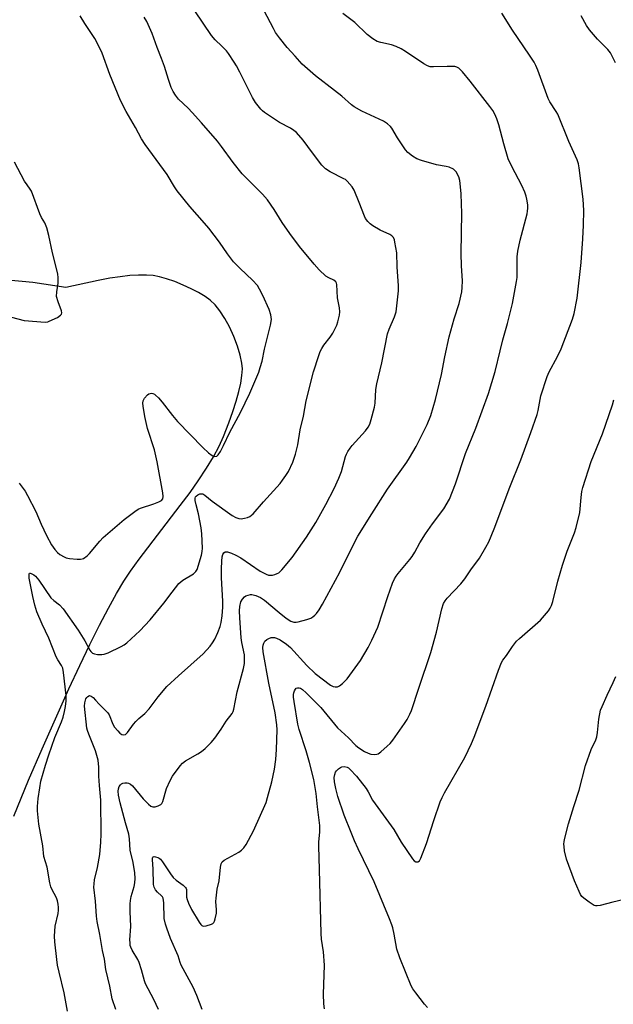
# Model space of a CAD drawing. Units: inches. Extents: x 1219772 to 1225772, y 589454 to 593454.
# Drawn here: x 1220193 to 1220401, y 591763 to 592107 of the extents above; entities that cross this region are included whole.
import ezdxf

# ---------------------------------------------------------------- set-up
doc = ezdxf.new("R2010")
doc.units = ezdxf.units.IN
doc.header["$MEASUREMENT"] = 0
doc.layers.add('NTRL-Farm Land', color=3, linetype='Continuous')
doc.layers.add('Undefined', color=1, linetype='Continuous')

msp = doc.modelspace()

# ---------------------------------------------------------------- linework, layer by layer
at = {"layer": 'NTRL-Farm Land'}
msp.add_lwpolyline([(1220191.26, 591828.4), (1220196.45, 591841.07), (1220201.18, 591851.99), (1220210.55, 591872.9), (1220214.33, 591881.06), (1220217.86, 591888.4), (1220221.24, 591895.18), (1220224.33, 591901.06), (1220227.17, 591906.16), (1220229.76, 591910.46), (1220232.08, 591913.94), (1220235.09, 591918.14), (1220249.45, 591936.9), (1220252.84, 591941.49), (1220255.69, 591945.52), (1220258.6, 591949.93), (1220261.01, 591953.93), (1220262.98, 591957.61), (1220264.53, 591961.07), (1220266.39, 591965.79), (1220267.83, 591969.76), (1220269.01, 591973.37), (1220269.94, 591976.68), (1220270.6, 591979.69), (1220271, 591982.34), (1220271.13, 591984.69), (1220270.99, 591986.63), (1220270.41, 591989.36), (1220269.42, 591992.59), (1220268.13, 591995.92), (1220266.58, 591999.27), (1220264.95, 592002.24), (1220263.27, 592004.84), (1220261.58, 592006.98), (1220259.92, 592008.58), (1220258.08, 592009.91), (1220255.86, 592011.26), (1220253.26, 592012.62), (1220250.48, 592013.9), (1220247.54, 592015.09), (1220244.68, 592016.07), (1220242.14, 592016.78), (1220240, 592017.18), (1220237.6, 592017.38), (1220234.84, 592017.38), (1220231.79, 592017.18), (1220228.47, 592016.8), (1220224.89, 592016.24), (1220220.74, 592015.46), (1220209.46, 592012.98), (1220197.9, 592014.83), (1220171.66, 592017.17)], dxfattribs=at)
at = {"layer": 'Undefined'}
for points, elevation in [([(1220226.91, 591760.96), (1220225.61, 591764.67), (1220224.84, 591769.1), (1220223.42, 591774.92), (1220222.97, 591778.5), (1220222.24, 591781.58), (1220221.31, 591787.18), (1220220.42, 591791.67), (1220220.16, 591793.53), (1220219.78, 591798.76), (1220219.3, 591803.7), (1220219.32, 591804.84), (1220219.48, 591806.24), (1220220.47, 591810.51), (1220221.3, 591815.03), (1220221.72, 591819.34), (1220221.85, 591822.2), (1220221.64, 591834), (1220221.18, 591839.15), (1220221.02, 591842.37), (1220220.97, 591845.59), (1220220.71, 591848.01), (1220219.79, 591851.24), (1220217.45, 591857.07), (1220217.01, 591858.36), (1220216.83, 591859.18), (1220216.03, 591866.9), (1220216.09, 591868.05), (1220216.5, 591869.45), (1220216.77, 591869.92), (1220217.12, 591870.29), (1220217.7, 591870.57), (1220218.33, 591870.35), (1220218.97, 591869.84), (1220219.81, 591869.01), (1220221.1, 591867.5), (1220223.26, 591865.5), (1220224.15, 591864.5), (1220224.55, 591863.8), (1220225.88, 591860.53), (1220226.49, 591859.58), (1220227.58, 591858.23), (1220228.36, 591857.41), (1220229, 591856.98), (1220229.66, 591856.82), (1220230.29, 591856.96), (1220231.05, 591857.7), (1220233.12, 591860.57), (1220233.87, 591861.47), (1220234.91, 591862.5), (1220237.01, 591864.31), (1220238.53, 591865.91), (1220241.75, 591870.16), (1220244.76, 591873.7), (1220248.78, 591877.47), (1220257.43, 591885.11), (1220259.9, 591887.83), (1220260.73, 591888.99), (1220261.47, 591890.22), (1220262.54, 591892.53), (1220263.39, 591894.63), (1220263.72, 591896.04), (1220264.05, 591898.37), (1220264.27, 591901.44), (1220264.32, 591903.52), (1220263.87, 591911.66), (1220263.84, 591914.81), (1220263.94, 591917.51), (1220264.08, 591918.97), (1220264.26, 591919.79), (1220264.62, 591920.39), (1220265.15, 591920.74), (1220265.9, 591920.73), (1220267.29, 591920.29), (1220268.83, 591919.61), (1220270.57, 591918.63), (1220277.33, 591913.97), (1220279.46, 591912.93), (1220280.27, 591912.64), (1220280.83, 591912.54), (1220281.68, 591912.61), (1220282.52, 591912.83), (1220283.33, 591913.16), (1220283.82, 591913.47), (1220284.86, 591914.5), (1220288.5, 591918.77), (1220293.54, 591925.87), (1220296.76, 591931.02), (1220300.3, 591937.25), (1220303.15, 591942.84), (1220304.81, 591946.45), (1220305.7, 591948.79), (1220307.16, 591954.02), (1220307.47, 591954.81), (1220308, 591955.79), (1220308.74, 591956.97), (1220309.43, 591957.87), (1220314.14, 591963.01), (1220315.09, 591964.32), (1220315.6, 591965.29), (1220316.14, 591966.95), (1220317.28, 591971.2), (1220317.47, 591972.67), (1220317.79, 591977.44), (1220318.06, 591979.41), (1220319.88, 591986.7), (1220321.82, 591996.81), (1220322.35, 591998.45), (1220324.31, 592002.83), (1220324.84, 592004.6), (1220325.13, 592006.63), (1220325.65, 592011.88), (1220325.64, 592013.62), (1220325.26, 592020.28), (1220325.1, 592025.17), (1220324.44, 592028.87), (1220324.23, 592029.69), (1220323.92, 592030.45), (1220323.38, 592031.09), (1220322.69, 592031.54), (1220319.26, 592033.1), (1220316.67, 592034.53), (1220315.75, 592035.22), (1220314.99, 592036.03), (1220314.17, 592037.15), (1220313.76, 592037.92), (1220311.98, 592042.66), (1220310.2, 592046.99), (1220309.44, 592048.2), (1220307.74, 592050.14), (1220307.1, 592050.7), (1220306.62, 592051.01), (1220301.85, 592053.39), (1220300.12, 592054.48), (1220298.93, 592055.77), (1220295.62, 592060), (1220292.33, 592064.52), (1220290.01, 592067.18), (1220289.13, 592067.91), (1220287.93, 592068.69), (1220284.13, 592070.61), (1220278.83, 592074.17), (1220278.16, 592074.71), (1220277.55, 592075.35), (1220275.72, 592077.65), (1220274.66, 592079.41), (1220270.28, 592088.17), (1220269.08, 592090.44), (1220268.31, 592091.71), (1220266.33, 592094.69), (1220265.6, 592095.63), (1220263.96, 592097.34), (1220261.58, 592099.56), (1220260.37, 592101.07), (1220254.54, 592109.58)], 456), ([(1220241.83, 591760.99), (1220240.22, 591764.44), (1220237.32, 591769.87), (1220236.95, 591770.93), (1220235.93, 591774.81), (1220235.12, 591777.37), (1220234.63, 591778.4), (1220232.62, 591781.71), (1220232.15, 591782.71), (1220231.97, 591783.33), (1220231.88, 591784.18), (1220231.87, 591785.32), (1220232.12, 591789.9), (1220231.94, 591795.17), (1220231.93, 591797.85), (1220232.06, 591799.01), (1220232.34, 591800.45), (1220233.32, 591803.85), (1220233.6, 591805.23), (1220233.69, 591806.66), (1220233.61, 591808.7), (1220233.02, 591812.32), (1220231.95, 591816.63), (1220231.73, 591820.48), (1220231.45, 591822.17), (1220230.28, 591826.08), (1220228.47, 591833.14), (1220227.87, 591835.76), (1220227.69, 591837.22), (1220227.81, 591838.03), (1220228.11, 591838.78), (1220228.53, 591839.44), (1220228.88, 591839.77), (1220229.32, 591839.97), (1220230.07, 591840.08), (1220230.86, 591840.07), (1220231.37, 591839.97), (1220232.04, 591839.67), (1220232.77, 591839.08), (1220236.52, 591834.52), (1220238.32, 591832.66), (1220239.16, 591831.97), (1220239.87, 591831.72), (1220240.65, 591831.76), (1220241.71, 591832.02), (1220242.66, 591832.47), (1220243.01, 591832.83), (1220243.36, 591833.56), (1220244.63, 591838.07), (1220245.89, 591840.92), (1220246.73, 591842.36), (1220249.4, 591846.06), (1220250.16, 591846.9), (1220251.26, 591847.77), (1220255.52, 591850.17), (1220256.87, 591851.05), (1220258.12, 591852.09), (1220260.23, 591854.12), (1220261.55, 591855.67), (1220263.68, 591858.79), (1220265.44, 591861.62), (1220267.55, 591864.25), (1220267.91, 591864.98), (1220268.15, 591865.77), (1220269.34, 591871.82), (1220271.55, 591880.01), (1220271.88, 591881.7), (1220271.92, 591883.09), (1220271.83, 591884.75), (1220270.98, 591889.09), (1220270.76, 591890.72), (1220270.23, 591897.74), (1220270.14, 591900.1), (1220270.26, 591901.7), (1220270.63, 591903.28), (1220271.14, 591904.26), (1220271.86, 591905.08), (1220272.31, 591905.38), (1220273.1, 591905.65), (1220273.93, 591905.8), (1220274.48, 591905.8), (1220275.86, 591905.46), (1220277.45, 591904.79), (1220278.89, 591903.84), (1220283.97, 591899.53), (1220286.4, 591897.61), (1220288.07, 591896.53), (1220289.12, 591896.2), (1220289.91, 591896.19), (1220290.66, 591896.33), (1220293.66, 591897.17), (1220295, 591897.64), (1220295.76, 591898.07), (1220296.45, 591898.6), (1220297.03, 591899.26), (1220297.9, 591900.46), (1220299.13, 591902.44), (1220305.2, 591913.64), (1220308.51, 591920.56), (1220311.47, 591926.16), (1220316.3, 591933.97), (1220321.77, 591942.61), (1220328.55, 591952.08), (1220329.52, 591953.55), (1220331.85, 591957.58), (1220335.67, 591965.19), (1220336.95, 591968.39), (1220338.58, 591973.91), (1220340.71, 591982.61), (1220341.81, 591988.87), (1220343.35, 591995.8), (1220345.13, 592002.1), (1220346.88, 592007.49), (1220347.82, 592011.57), (1220347.96, 592013.03), (1220348.01, 592015.37), (1220347.73, 592020.58), (1220347.61, 592024.91), (1220347.78, 592039.08), (1220347.7, 592042.12), (1220347.5, 592045.85), (1220347.1, 592050.4), (1220346.7, 592051.73), (1220345.79, 592053.42), (1220345.28, 592054.04), (1220344.86, 592054.36), (1220343.39, 592055.05), (1220342.31, 592055.34), (1220338.9, 592055.92), (1220333.76, 592057.4), (1220332.1, 592058), (1220330.61, 592058.95), (1220328.97, 592060.21), (1220328.15, 592061.06), (1220325.31, 592065.27), (1220323.38, 592068.63), (1220322.84, 592069.28), (1220321.8, 592070.21), (1220320.38, 592071.16), (1220312.83, 592074.62), (1220310.14, 592076.1), (1220309.21, 592076.83), (1220305.83, 592079.82), (1220303.33, 592081.87), (1220296.63, 592086.98), (1220292.02, 592091.04), (1220289.58, 592093.82), (1220286.77, 592096.82), (1220284.11, 592100.24), (1220282.76, 592102.09), (1220281.95, 592103.46), (1220278.77, 592109.68)], 458), ([(1220257.08, 591760.93), (1220255.19, 591765.85), (1220253.97, 591768.73), (1220249.78, 591776.41), (1220249.42, 591777.37), (1220248.75, 591779.67), (1220246.04, 591785.78), (1220244.69, 591789.35), (1220244.24, 591790.74), (1220243.86, 591792.76), (1220243.67, 591798.23), (1220243.42, 591799.82), (1220243.22, 591800.28), (1220242.91, 591800.67), (1220241.52, 591801.9), (1220240.78, 591802.76), (1220240.3, 591803.68), (1220240.09, 591804.62), (1220240.01, 591810.11), (1220239.71, 591813.26), (1220239.75, 591813.73), (1220239.87, 591814.11), (1220239.97, 591814.24), (1220240.34, 591814.34), (1220240.81, 591814.29), (1220241.6, 591814.04), (1220242.1, 591813.77), (1220242.57, 591813.38), (1220243.28, 591812.47), (1220246.01, 591808.26), (1220246.91, 591807.08), (1220248, 591806.05), (1220250.44, 591804.36), (1220251.27, 591803.6), (1220251.48, 591803.24), (1220251.61, 591802.8), (1220251.58, 591800.71), (1220251.63, 591800.16), (1220251.86, 591799.33), (1220252.35, 591798.03), (1220253.4, 591795.84), (1220256.04, 591791.41), (1220256.65, 591790.57), (1220257.01, 591790.26), (1220257.44, 591790.09), (1220258.47, 591790.15), (1220260.34, 591790.7), (1220260.8, 591790.95), (1220261.15, 591791.31), (1220261.4, 591791.77), (1220261.67, 591792.56), (1220262.08, 591794.54), (1220262.11, 591795.72), (1220261.9, 591798.69), (1220261.94, 591799.84), (1220262.37, 591802.97), (1220263.08, 591805.84), (1220263.46, 591810.63), (1220263.7, 591811.82), (1220264.05, 591812.45), (1220264.81, 591813.11), (1220269.88, 591815.91), (1220270.87, 591816.53), (1220271.67, 591817.34), (1220272.45, 591818.6), (1220274.98, 591823.31), (1220279.42, 591833.23), (1220279.95, 591834.92), (1220281.41, 591840.39), (1220282.38, 591844.88), (1220282.84, 591848.25), (1220283.07, 591851.69), (1220283.23, 591858.55), (1220283.2, 591860.34), (1220282.6, 591864.51), (1220280.33, 591874.87), (1220278.43, 591885.84), (1220278.29, 591887.3), (1220278.34, 591888.13), (1220278.58, 591888.9), (1220279.02, 591889.55), (1220279.67, 591890.08), (1220280.42, 591890.49), (1220281.22, 591890.79), (1220281.76, 591890.89), (1220282.3, 591890.86), (1220283.09, 591890.65), (1220284.38, 591889.99), (1220286.57, 591888.45), (1220287.93, 591887.31), (1220293.65, 591881.05), (1220296.55, 591878.26), (1220301.96, 591874.22), (1220302.85, 591873.73), (1220303.6, 591873.55), (1220304.38, 591873.6), (1220305.09, 591873.91), (1220306.14, 591874.79), (1220307.7, 591876.43), (1220312.34, 591882.77), (1220315.08, 591887.32), (1220316.4, 591889.95), (1220318.49, 591894.49), (1220321.89, 591905.16), (1220323.57, 591909.82), (1220324.25, 591911.32), (1220324.81, 591912.22), (1220325.51, 591913.14), (1220329.59, 591918.02), (1220330.47, 591919.17), (1220331.39, 591920.65), (1220333.12, 591923.84), (1220335.11, 591926.98), (1220337.55, 591930.54), (1220341.46, 591935.79), (1220343.45, 591939.16), (1220345.53, 591944.53), (1220349.12, 591955.05), (1220352.63, 591963.88), (1220357.1, 591976.05), (1220359.48, 591983.7), (1220361.16, 591990.9), (1220362.16, 591994.81), (1220363.77, 592000.49), (1220365.47, 592007.48), (1220366.89, 592015.1), (1220367.1, 592016.57), (1220367.17, 592018.61), (1220367.17, 592023.75), (1220367.35, 592025.72), (1220368.14, 592029.62), (1220370.61, 592038.8), (1220370.77, 592039.64), (1220370.85, 592040.74), (1220370.79, 592041.86), (1220370.48, 592043.86), (1220370.22, 592044.98), (1220369.78, 592046.32), (1220368.78, 592048.64), (1220365.2, 592055.29), (1220363.95, 592058), (1220362.42, 592063.24), (1220360.69, 592069.84), (1220359.97, 592071.97), (1220359.32, 592073.53), (1220358.6, 592074.83), (1220357.56, 592076.27), (1220350.69, 592085.13), (1220348.01, 592088.37), (1220346.76, 592089.62), (1220346.1, 592089.98), (1220345.3, 592090.18), (1220342.65, 592090.25), (1220337.85, 592090.03), (1220336.75, 592090.13), (1220335.78, 592090.4), (1220334.49, 592091.12), (1220328.12, 592095.48), (1220326.65, 592096.39), (1220324.81, 592097.16), (1220323.19, 592097.72), (1220319.55, 592098.56), (1220318.21, 592098.98), (1220316.75, 592099.81), (1220314.7, 592101.35), (1220310.39, 592105.51), (1220306.27, 592108.76)], 460), ([(1220299.82, 591761.17), (1220299.6, 591762.91), (1220299.48, 591766.33), (1220299.85, 591776.47), (1220299.48, 591781.08), (1220298.78, 591785.54), (1220298.66, 591787.45), (1220298.13, 591809.81), (1220297.86, 591818.01), (1220297.88, 591819.48), (1220298.14, 591822.83), (1220298.18, 591825.14), (1220297.42, 591831.67), (1220296.96, 591836.42), (1220296.09, 591841.31), (1220294.62, 591847.19), (1220293.43, 591851.29), (1220291.02, 591858.71), (1220290.52, 591860.53), (1220289.18, 591868.51), (1220289.03, 591870.01), (1220289.02, 591870.91), (1220289.09, 591871.46), (1220289.31, 591872.21), (1220289.65, 591872.85), (1220289.96, 591873.15), (1220290.41, 591873.3), (1220290.92, 591873.27), (1220291.42, 591873.1), (1220292.13, 591872.64), (1220293.46, 591871.46), (1220298.49, 591866.37), (1220304.37, 591859.33), (1220308.2, 591855.75), (1220310.73, 591853.18), (1220311.81, 591852.3), (1220313.79, 591851.05), (1220315.05, 591850.39), (1220316.04, 591850.05), (1220317.34, 591849.97), (1220318.12, 591850.08), (1220318.61, 591850.24), (1220319.55, 591850.86), (1220321.7, 591852.84), (1220322.73, 591853.87), (1220323.65, 591855.01), (1220327.74, 591860.75), (1220328.71, 591862.22), (1220329.65, 591864.03), (1220330.17, 591865.38), (1220332.74, 591873.2), (1220336.97, 591885.61), (1220338.99, 591892.71), (1220340.85, 591900.79), (1220341.43, 591902.67), (1220341.94, 591903.65), (1220342.61, 591904.56), (1220347.39, 591909.62), (1220348.85, 591911.33), (1220350.93, 591914.45), (1220353.95, 591918.53), (1220356.22, 591922.39), (1220357.19, 591924.22), (1220359.03, 591928.72), (1220364.56, 591943.33), (1220368.42, 591952.9), (1220371.91, 591962.39), (1220374.08, 591968.69), (1220374.43, 591970.12), (1220375.36, 591975.2), (1220377.57, 591982), (1220378.3, 591983.58), (1220381.22, 591988.9), (1220382.52, 591991.68), (1220386.47, 592001.99), (1220387, 592003.95), (1220388.11, 592009.31), (1220389.53, 592021.74), (1220390.05, 592029.98), (1220390.25, 592034.85), (1220390.36, 592039.91), (1220390.14, 592043.84), (1220388.78, 592054.81), (1220388.51, 592056.22), (1220388.1, 592057.58), (1220385.13, 592063.99), (1220381.34, 592073.52), (1220380.77, 592074.52), (1220378.55, 592077.83), (1220377.89, 592079.08), (1220374.31, 592088.97), (1220373.67, 592090.53), (1220373.04, 592091.7), (1220371.44, 592094.18), (1220365.5, 592102.91), (1220361.73, 592108.82)], 462), ([(1220193.12, 591944.77), (1220195.25, 591941.88), (1220196.13, 591940.38), (1220198.93, 591934.85), (1220200.88, 591930.35), (1220202.7, 591926.46), (1220204.47, 591923.16), (1220205.63, 591921.57), (1220206.54, 591920.51), (1220207.4, 591919.82), (1220208.84, 591918.98), (1220209.61, 591918.67), (1220210.76, 591918.43), (1220213.45, 591918.17), (1220214.62, 591918.16), (1220215.17, 591918.25), (1220215.65, 591918.45), (1220216.96, 591919.4), (1220217.77, 591920.22), (1220221.34, 591924.47), (1220222.53, 591925.75), (1220229.86, 591932.03), (1220233.53, 591934.86), (1220234.72, 591935.67), (1220235.49, 591936.03), (1220240.15, 591937.5), (1220242, 591938.19), (1220242.91, 591938.71), (1220243.32, 591939.3), (1220243.49, 591940.04), (1220243.39, 591941.38), (1220241.38, 591952.15), (1220240.38, 591956.3), (1220238, 591963.78), (1220237.11, 591967.98), (1220236.46, 591971.56), (1220236.34, 591972.67), (1220236.43, 591973.45), (1220236.99, 591974.43), (1220237.98, 591975.51), (1220238.41, 591975.86), (1220238.88, 591976.08), (1220239.38, 591976.11), (1220239.89, 591975.99), (1220240.38, 591975.77), (1220240.82, 591975.47), (1220241.83, 591974.51), (1220243.16, 591973.04), (1220246.68, 591968.38), (1220248.47, 591966.24), (1220257.28, 591957.19), (1220259.3, 591955.35), (1220260.62, 591954.35), (1220261.07, 591954.12), (1220261.52, 591954), (1220262.17, 591954.1), (1220262.71, 591954.61), (1220263.45, 591955.82), (1220264.53, 591957.92), (1220266.71, 591962.55), (1220270.49, 591969.39), (1220273.76, 591976.18), (1220276.83, 591983.5), (1220277.4, 591985.15), (1220278.02, 591987.37), (1220278.89, 591991.53), (1220280.96, 591999.86), (1220281.27, 592001.86), (1220281.11, 592003.53), (1220280.46, 592005.37), (1220278.26, 592010.21), (1220277.1, 592012.47), (1220276.36, 592013.68), (1220274.65, 592015.65), (1220270.35, 592019.63), (1220268.01, 592022.05), (1220265.93, 592024.8), (1220263.14, 592028.81), (1220259.37, 592033.76), (1220257.94, 592035.49), (1220252.82, 592041.31), (1220248.4, 592046.78), (1220247.37, 592048.2), (1220244.87, 592052.51), (1220237.19, 592062.96), (1220235.95, 592064.89), (1220233.84, 592068.92), (1220230.53, 592074.53), (1220228.55, 592078.35), (1220224.81, 592087.41), (1220222.12, 592094.87), (1220220.53, 592098.22), (1220219.54, 592100), (1220216.11, 592105.18), (1220214.52, 592107.85)], 452), ([(1220210.08, 591760.36), (1220208.88, 591766.73), (1220207.09, 591774.03), (1220206.56, 591776.47), (1220206.27, 591778.46), (1220205.58, 591784.55), (1220205.53, 591786.58), (1220205.77, 591790.08), (1220206.73, 591794.46), (1220206.89, 591795.58), (1220206.9, 591796.61), (1220206.76, 591797.75), (1220206.54, 591798.86), (1220206.17, 591799.94), (1220204.58, 591802.97), (1220204.26, 591803.77), (1220203.93, 591805.18), (1220202.93, 591810.66), (1220201.79, 591814.36), (1220201.45, 591818.08), (1220199.98, 591825.66), (1220199.6, 591830.33), (1220199.58, 591831.79), (1220199.77, 591834.67), (1220200.33, 591838.36), (1220200.78, 591840.62), (1220202.32, 591846.28), (1220203.47, 591849.83), (1220205.65, 591855.97), (1220207.91, 591861.38), (1220208.48, 591863.04), (1220209.01, 591865.05), (1220209.31, 591866.74), (1220209.56, 591868.71), (1220209.61, 591870.58), (1220208.68, 591878.64), (1220208.38, 591880.09), (1220207.97, 591881.02), (1220206.66, 591883.09), (1220206.13, 591884.11), (1220203.54, 591890.59), (1220201.18, 591895.46), (1220199.35, 591899.78), (1220198.69, 591902.07), (1220197.97, 591905.16), (1220196.71, 591911.54), (1220196.6, 591912.54), (1220196.68, 591913.11), (1220196.83, 591913.26), (1220196.99, 591913.3), (1220197.38, 591913.21), (1220198.28, 591912.73), (1220198.92, 591912.21), (1220200.06, 591910.8), (1220204.27, 591904.72), (1220205.22, 591903.77), (1220207.21, 591902.27), (1220208.56, 591900.83), (1220213.81, 591893.34), (1220216.11, 591889.72), (1220217.88, 591886.36), (1220218.2, 591885.89), (1220218.73, 591885.4), (1220219.44, 591885.09), (1220220.55, 591884.91), (1220221.99, 591884.87), (1220222.83, 591885), (1220224.22, 591885.53), (1220228.82, 591887.68), (1220229.83, 591888.29), (1220230.74, 591889.02), (1220235.35, 591893.12), (1220238.97, 591897.04), (1220243.74, 591902.86), (1220246.56, 591906.7), (1220248.99, 591909.69), (1220249.63, 591910.29), (1220250.34, 591910.8), (1220254.08, 591913.11), (1220254.89, 591913.87), (1220255.29, 591914.55), (1220256.89, 591919.61), (1220257.13, 591920.86), (1220257.17, 591922), (1220256.93, 591927.08), (1220256.71, 591929.14), (1220255.84, 591934.07), (1220254.96, 591937.21), (1220254.69, 591938.66), (1220254.67, 591939.48), (1220254.8, 591939.95), (1220254.94, 591940.15), (1220255.56, 591940.62), (1220256.32, 591940.94), (1220256.83, 591941.04), (1220257.32, 591940.96), (1220258.01, 591940.56), (1220260.53, 591938.43), (1220267.57, 591933.41), (1220268.82, 591932.75), (1220269.85, 591932.37), (1220270.67, 591932.31), (1220271.82, 591932.49), (1220272.95, 591932.79), (1220273.74, 591933.12), (1220274.91, 591934.04), (1220278.5, 591938.21), (1220284.32, 591944.61), (1220285.2, 591945.71), (1220286.33, 591947.35), (1220287.19, 591948.85), (1220288.7, 591952.08), (1220289.28, 591953.44), (1220289.73, 591954.86), (1220290.51, 591958.06), (1220291.33, 591963.35), (1220292.45, 591968.11), (1220293.38, 591973.49), (1220296.02, 591983.6), (1220297.81, 591989.3), (1220298.32, 591990.7), (1220298.84, 591991.71), (1220299.64, 591992.89), (1220301.85, 591995.7), (1220302.73, 591997.15), (1220303.81, 591999.15), (1220304.13, 591999.94), (1220304.47, 592001.07), (1220305.02, 592003.37), (1220305.21, 592004.52), (1220305.09, 592005.97), (1220304.36, 592009.42), (1220304.15, 592014.09), (1220304.03, 592014.59), (1220303.8, 592015.01), (1220303.03, 592015.64), (1220301.3, 592016.42), (1220300.33, 592017.04), (1220297.99, 592019.25), (1220296.19, 592021.19), (1220291.05, 592027.34), (1220287.66, 592031.93), (1220285.02, 592035.77), (1220282.27, 592040.29), (1220279.89, 592043.68), (1220278.12, 592045.58), (1220271.1, 592052.7), (1220267.96, 592056.66), (1220263.87, 592062.32), (1220262.45, 592064.15), (1220256.91, 592070.51), (1220253.61, 592074.13), (1220252.2, 592075.6), (1220248.86, 592078.84), (1220247.75, 592080.25), (1220246.93, 592081.5), (1220246.31, 592082.83), (1220245.32, 592085.62), (1220243.89, 592090.23), (1220242.94, 592092.94), (1220241.34, 592096.84), (1220239.61, 592101.75), (1220237.72, 592105.94), (1220236.79, 592107.39)], 454), ([(1220401.44, 592091.49), (1220400.35, 592093.82), (1220399.7, 592094.97), (1220398.78, 592096.09), (1220395.2, 592099.71), (1220392.35, 592103.04), (1220391.36, 592104.51), (1220389.47, 592107.91)], 464), ([(1220190.48, 592002.72), (1220194.87, 592001.55), (1220202.3, 592000.99), (1220203.16, 592001.07), (1220203.69, 592001.23), (1220206.51, 592002.62), (1220207.64, 592003.38), (1220207.94, 592003.75), (1220208.06, 592004.17), (1220207.99, 592004.89), (1220206.73, 592008.04), (1220206.26, 592009.91), (1220206.29, 592011.48), (1220206.78, 592014.5), (1220206.8, 592016.43), (1220206.67, 592017.82), (1220204.79, 592025.09), (1220203.5, 592031.19), (1220202.78, 592033.88), (1220202.09, 592035.58), (1220200.99, 592037.49), (1220200.39, 592038.74), (1220197.51, 592046.66), (1220197.06, 592047.43), (1220195.91, 592048.91), (1220195.07, 592050.19), (1220191.57, 592056.75)], 450), ([(1220335.77, 591761.7), (1220334.8, 591762.8), (1220331.69, 591766.76), (1220330.65, 591768.19), (1220330.1, 591769.2), (1220326.08, 591778.96), (1220325.11, 591782.05), (1220324.17, 591787.29), (1220323.68, 591789.47), (1220323.36, 591790.53), (1220322.57, 591792.6), (1220317.13, 591805.55), (1220311.62, 591817), (1220310.33, 591819.83), (1220309.1, 591822.72), (1220306.72, 591828.79), (1220304.51, 591835.28), (1220303.77, 591838.15), (1220303.33, 591840.47), (1220303.2, 591841.91), (1220303.38, 591843.02), (1220303.69, 591843.81), (1220303.98, 591844.28), (1220304.75, 591845.03), (1220305.43, 591845.48), (1220305.91, 591845.7), (1220306.68, 591845.8), (1220307.74, 591845.56), (1220308.21, 591845.3), (1220308.83, 591844.8), (1220310.97, 591842.45), (1220314.33, 591838.16), (1220315.08, 591836.97), (1220316.63, 591834.07), (1220317.47, 591832.71), (1220324, 591823.82), (1220326.62, 591819.32), (1220330.53, 591813.61), (1220331.18, 591812.85), (1220331.74, 591812.48), (1220332.4, 591812.5), (1220332.97, 591812.88), (1220333.45, 591813.76), (1220335.41, 591818.85), (1220337.97, 591826.89), (1220340.22, 591833.47), (1220340.9, 591835), (1220341.72, 591836.54), (1220348.86, 591848.95), (1220351.17, 591853.88), (1220352.09, 591856.04), (1220356.22, 591866.88), (1220360.59, 591879.4), (1220361.7, 591882.16), (1220362.16, 591882.91), (1220363.4, 591884.54), (1220365.54, 591887.7), (1220366.93, 591889.51), (1220367.98, 591890.52), (1220375.25, 591896.92), (1220378.11, 591900.12), (1220378.7, 591901.03), (1220379.14, 591901.99), (1220379.56, 591903.35), (1220381.33, 591910.45), (1220382.95, 591916.1), (1220384.64, 591921.01), (1220387.17, 591927.34), (1220387.76, 591929.26), (1220388.99, 591934.43), (1220389.42, 591939.75), (1220389.7, 591941.82), (1220390.02, 591943.26), (1220393, 591952.27), (1220396.96, 591961.91), (1220400.43, 591972.09), (1220400.89, 591973.76)], 464), ([(1220404.05, 591799.22), (1220400.49, 591798.42), (1220396.17, 591797.29), (1220395.03, 591797.1), (1220394.49, 591797.13), (1220393.98, 591797.3), (1220392.26, 591798.41), (1220390.36, 591799.84), (1220389.71, 591800.43), (1220389.21, 591801.11), (1220388.72, 591802.11), (1220387.2, 591805.87), (1220384.35, 591813.42), (1220383.71, 591816.33), (1220383.48, 591817.81), (1220383.44, 591818.65), (1220383.53, 591819.64), (1220383.75, 591820.75), (1220385.06, 591825.82), (1220386.86, 591831.8), (1220388.73, 591837.53), (1220391.03, 591846.14), (1220392.96, 591851.74), (1220394.56, 591855.11), (1220394.94, 591856.17), (1220395.2, 591857.61), (1220395.59, 591862.37), (1220396.24, 591865.41), (1220396.76, 591866.76), (1220398.51, 591870.73), (1220400.7, 591875.14), (1220401.64, 591877.22)], 466)]:
    msp.add_lwpolyline(points, dxfattribs=dict(at, elevation=elevation))

doc.saveas('drawing.dxf')
